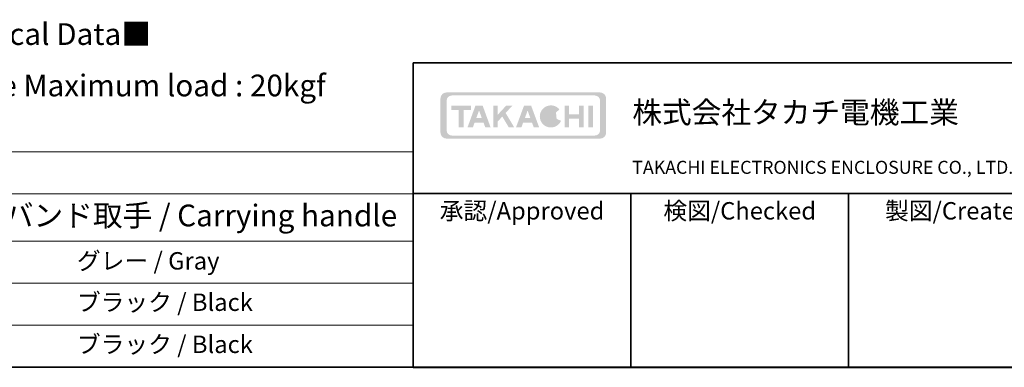
# Model space of a CAD drawing. Units: millimetres. Extents: x 0 to 7499, y 0 to 1124.
# Drawn here: x 659 to 1112, y 0 to 160 of the extents above; entities that cross this region are included whole.
import ezdxf
from ezdxf.enums import TextEntityAlignment as Align

# ---------------------------------------------------------------- set-up
doc = ezdxf.new("R2010")
doc.units = ezdxf.units.MM
for name, color, linetype, lineweight in [('Border (ISO)', 7, 'Continuous', 35), ('Symbol (ISO)', 7, 'Continuous', 18), ('Title (ISO)', 7, 'Continuous', 35)]:
    doc.layers.add(name, color=color, linetype=linetype, lineweight=lineweight)
doc.layers.add('Hatch (ISO)', color=1, linetype='Continuous', lineweight=18, true_color=0xff0000)
doc.styles.add('Note Text (TK)', font='MS PGothic.ttf')
doc.styles.add('Note Text (TK2)', font='MS PGothic.ttf')
doc.styles.add('文字スタイル67', font='arial.ttf')

# ---------------------------------------------------------------- blocks, each defined once
blk = doc.blocks.new('図面枠 tk図枠')
at = {"layer": 'Border (ISO)'}
blk.add_line((14.5, 8), (405.5, 8), dxfattribs=at)
blk = doc.blocks.new('表題欄 tk表題欄')
at = {"layer": 'Hatch (ISO)'}
h = blk.add_hatch(color=256, dxfattribs=at)
edge = h.paths.add_edge_path(flags=0)
edge.add_arc((95.58, 236.3), 0.596, 270, 360)
edge.add_line((96.17, 236.3), (96.17, 239.71))
edge.add_arc((95.58, 239.71), 0.596, 0, 90)
edge.add_line((95.58, 240.31), (79.14, 240.31))
edge.add_arc((79.14, 239.71), 0.596, 90, 180)
edge.add_line((78.54, 239.71), (78.54, 236.3))
edge.add_arc((79.14, 236.3), 0.596, 180, 270)
edge.add_line((79.14, 235.7), (95.58, 235.7))
edge = h.paths.add_edge_path()
edge.add_line((77.84, 239.96), (77.84, 236.05))
edge.add_arc((78.54, 236.05), 0.702, 180, 270)
edge.add_line((78.54, 235.35), (96.17, 235.35))
edge.add_arc((96.17, 236.05), 0.702, 270, 360)
edge.add_line((96.87, 236.05), (96.87, 239.96))
edge.add_arc((96.17, 239.96), 0.702, 0, 90)
edge.add_line((96.17, 240.66), (78.54, 240.66))
edge.add_arc((78.54, 239.96), 0.702, 90, 180)
for points in [[(79.07, 239.15), (79.07, 238.66), (79.92, 238.66), (79.92, 236.66), (80.51, 236.66), (80.51, 238.66), (81.36, 238.66), (81.36, 239.15)], [(85.68, 236.66), (84.94, 237.89), (84.42, 237.32), (84.42, 236.66), (83.9, 236.66), (83.9, 239.15), (84.42, 239.15), (84.42, 238.1), (85.39, 239.15), (86.11, 239.15), (85.32, 238.3), (86.3, 236.66)], [(92.09, 239.15), (92.09, 236.66), (92.61, 236.66), (92.61, 237.66), (93.77, 237.66), (93.77, 236.66), (94.29, 236.66), (94.29, 239.15), (93.77, 239.15), (93.77, 238.15), (92.61, 238.15), (92.61, 239.15)], [(94.84, 239.15), (94.84, 236.66), (95.36, 236.66), (95.36, 239.15)]]:
    blk.add_hatch(color=256, dxfattribs=at).paths.add_polyline_path(points)
h = blk.add_hatch(color=256, dxfattribs=at)
h.paths.add_polyline_path([(82.59, 237.71), (81.95, 237.71), (82.27, 238.58)], flags=0)
h.paths.add_polyline_path([(82.78, 237.2), (81.76, 237.2), (81.57, 236.66), (80.95, 236.66), (81.86, 239.15), (82.68, 239.15), (83.59, 236.66), (82.98, 236.66)])
h = blk.add_hatch(color=256, dxfattribs=at)
h.paths.add_polyline_path([(87.53, 237.71), (88.16, 237.71), (87.85, 238.58)], flags=0)
h.paths.add_polyline_path([(87.14, 236.66), (87.34, 237.2), (88.35, 237.2), (88.55, 236.66), (89.17, 236.66), (88.25, 239.15), (87.44, 239.15), (86.52, 236.66)])
h = blk.add_hatch(color=256, dxfattribs=at)
edge = h.paths.add_edge_path()
edge.add_arc((90.52, 237.9), 1.27, 38.5505, 336.582)
edge.add_line((91.69, 237.4), (91.17, 237.62))
edge.add_ellipse((90.52, 237.9), major_axis=(0, -0.8), ratio=0.867347, start_angle=124.651, end_angle=429.4109, ccw=False)
edge.add_line((91.09, 238.36), (91.52, 238.7))
at = {"layer": 'Title (ISO)'}
for p, q in [((74.71, 244.05), (255.71, 244.05)), ((74.71, 209.05), (74.71, 244.05)), ((74.71, 229.05), (230.71, 229.05)), ((99.71, 229.05), (99.71, 209.05)), ((124.71, 229.05), (124.71, 209.05)), ((255.71, 209.05), (74.71, 209.05))]:
    blk.add_line(p, q, dxfattribs=at)
at = {"layer": 'Title (ISO)', "color": 7, "attachment_point": 4, "line_spacing_factor": 1.5, "style": 'Note Text (TK)'}
for s, insert, char_height in [('株式会社タカチ電機工業', (99.87, 238.05), 2.5), ('\\fArial|b0|i0;\\H1.4986;TAKACHI ELECTRONICS ENCLOSURE CO., LTD.', (99.87, 232.05), 1.4986)]:
    blk.add_mtext(s, dxfattribs=dict(at, insert=insert, char_height=char_height))
at = {"layer": 'Title (ISO)', "color": 1, "true_color": 0xff0000, "char_height": 2, "attachment_point": 5, "line_spacing_factor": 1.5, "style": 'Note Text (TK)'}
for s, insert in [('\\fＭＳ Ｐゴシック|b0|i0;\\H2.0000;承認/Approved', (87.21, 227.05)), ('\\fＭＳ Ｐゴシック|b0|i0;\\H2.0000;検図/Checked', (112.21, 227.05)), ('\\fＭＳ Ｐゴシック|b0|i0;\\H2.0000;製図/Created', (137.21, 227.05))]:
    blk.add_mtext(s, dxfattribs=dict(at, insert=insert))
at = {"layer": 'Title (ISO)', "color": 7}
for tag, p, height, style in [('<品名>_001', (157.52, 235.7), 2.5, 'Note Text (TK)'), ('<Title>_001', (157.49, 230.55), 2, '文字スタイル67'), ('<総ページ数>_001', (246.8, 213.3), 2.5, 'Note Text (TK)'), ('<ページ_No.>_001', (237.95, 213.3), 2.5, 'Note Text (TK)'), ('作成日_001', (175.63, 211.28), 2.5, 'Note Text (TK)')]:
    blk.add_attdef(tag, p, '', height=height, dxfattribs=dict(at, style=style))
at = {"layer": 'Title (ISO)', "color": 7, "style": 'Note Text (TK)'}
blk.add_attdef('<尺度>', text='', height=2.5, dxfattribs=at).set_placement((243.21, 223.55), align=Align.MIDDLE_CENTER)
blk = doc.blocks.new('テーブル1')
at = {"layer": 'Symbol (ISO)'}
for p, q in [((14.5, 32.76), (224.5, 32.76)), ((224.5, 32.76), (224.5, 27.94)), ((14.5, 27.94), (224.5, 27.94)), ((224.5, 27.94), (224.5, 22.5)), ((14.5, 22.5), (224.5, 22.5)), ((224.5, 22.5), (224.5, 8)), ((14.5, 17.67), (224.5, 17.67)), ((14.5, 12.83), (224.5, 12.83)), ((14.5, 8), (224.5, 8))]:
    blk.add_line(p, q, dxfattribs=at)
at = {"layer": 'Symbol (ISO)', "color": 7, "attachment_point": 7}
for s, insert, char_height, style in [('バンド取手 / Carrying handle', (177.47, 23.43), 2.5, 'Note Text (TK)'), ('               グレー / Gray', (176.7, 18.62), 2, 'Note Text (TK2)'), ('               ブラック / Black', (176.7, 13.86), 2, 'Note Text (TK2)'), ('               ブラック / Black', (176.7, 9.02), 2, 'Note Text (TK2)')]:
    blk.add_mtext(s, dxfattribs=dict(at, insert=insert, char_height=char_height, style=style))

msp = doc.modelspace()

# ---------------------------------------------------------------- block references
at = {"xscale": 4, "yscale": 4, "zscale": 4}
for name, p in [('図面枠 tk図枠', (-57.9756, -32.0452)), ('表題欄 tk表題欄', (541.1891, -836.2561)), ('テーブル1', (-57.9756, -32.0452))]:
    msp.add_blockref(name, p, dxfattribs=at)

# ---------------------------------------------------------------- texts
at = {"layer": 'Symbol (ISO)', "color": 7, "insert": (477.1122, 141.4094), "char_height": 10, "width": 326.6082, "attachment_point": 4, "line_spacing_factor": 1.418182, "style": 'Note Text (TK)'}
msp.add_mtext('{\\fＭＳ Ｐゴシック|b0|i0;■テクニカルデータ / Technical Data■\\P\\fＭＳ Ｐゴシック|b0|i0;取手耐荷重 / Carrying handle Maximum load : 20kgf}', dxfattribs=at)

doc.saveas('drawing.dxf')
